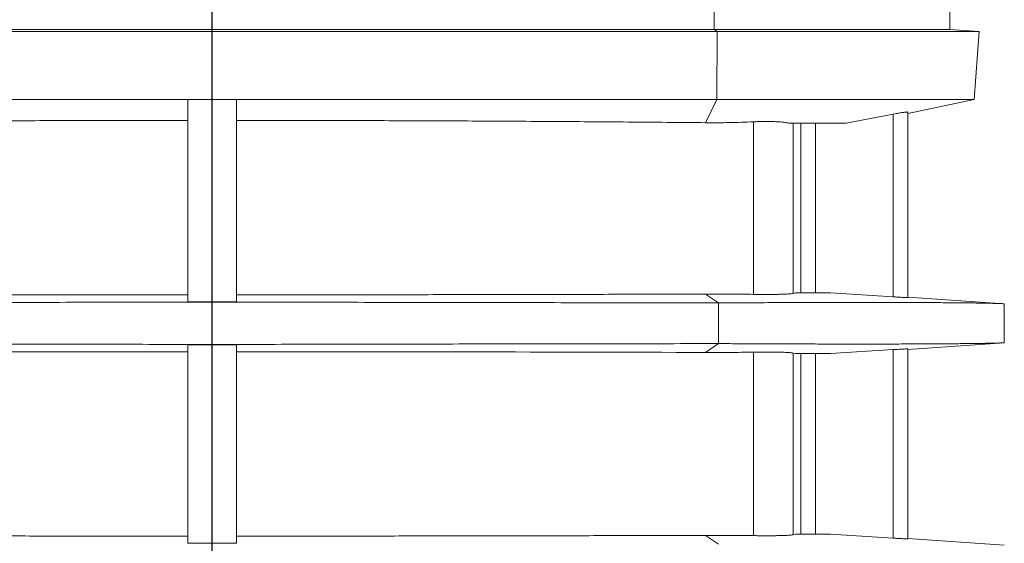
# Model space of a CAD drawing. Units: millimetres. Extents: x -12 to 1268, y -1040 to 1341.
# Drawn here: x 762 to 1268, y 571 to 840 of the extents above; entities that cross this region are included whole.
import ezdxf

# ---------------------------------------------------------------- set-up
doc = ezdxf.new("R2010")
doc.units = ezdxf.units.MM
doc.layers.add('FORMAT', color=7, linetype='Continuous')

# ---------------------------------------------------------------- blocks, each defined once
blk = doc.blocks.new('SW_CENTERMARKSYMBOL_0')
at = {"layer": 'FORMAT', "color": 0}
blk.add_line((0, 5), (0, 1187.28), dxfattribs=at)

msp = doc.modelspace()

# ---------------------------------------------------------------- linework, layer by layer
at = {"color": 8, "linetype": 'Continuous', "lineweight": 0}
for p, q in [((1118.7, 835.41), (1118.7, 845.41)), ((1118.7, 835.41), (1120.24, 834.36)), ((1120.24, 834.36), (1119.99, 799.41)), ((1119.99, 799.41), (1114.21, 787.48)), ((1210.62, 791.86), (1210.62, 697.98)), ((1138.84, 787.93), (1138.84, 699.27)), ((1159.28, 699.74), (1159.28, 787.18)), ((1163.17, 787.18), (1163.17, 700.01)), ((1170.68, 700.01), (1170.68, 787.18)), ((1120.89, 694.88), (1114.21, 699.42)), ((1114.21, 669.41), (1120.89, 673.95)), ((1138.84, 669.55), (1138.84, 575.27)), ((1159.28, 575.74), (1159.28, 669.09)), ((1163.17, 668.82), (1163.17, 576.01)), ((1170.68, 576.01), (1170.68, 668.82)), ((1210.62, 670.85), (1210.62, 573.98)), ((1120.89, 570.88), (1114.21, 575.42))]:
    msp.add_line(p, q, dxfattribs=at)
at = {"color": 7, "linetype": 'Continuous', "lineweight": 15}
for p, q in [((1239.7, 835.41), (1239.7, 845.41)), ((1118.7, 835.41), (602.7, 835.41)), ((1118.7, 835.41), (1239.7, 835.41)), ((1254.7, 834.36), (1239.7, 835.41)), ((1120.24, 834.36), (601.16, 834.36)), ((1254.7, 834.36), (1120.24, 834.36)), ((1252.25, 799.41), (1254.7, 834.36)), ((601.41, 799.41), (848.2, 799.41)), ((848.2, 799.41), (848.2, 695.47)), ((848.2, 799.41), (860.7, 799.41)), ((873.2, 799.41), (860.7, 799.41)), ((1119.99, 799.41), (873.2, 799.41)), ((873.2, 799.41), (873.2, 695.47)), ((1252.25, 799.41), (1119.99, 799.41)), ((1218.2, 792.17), (1252.25, 799.41)), ((1186.43, 787.18), (1210.62, 791.86)), ((1218.2, 697.63), (1218.2, 792.92)), ((1157.51, 787.18), (1186.43, 787.18)), ((1159.28, 699.74), (1160.51, 700.01)), ((1160.51, 700.01), (1178.43, 700.01)), ((1178.43, 700.01), (1210.62, 697.98)), ((860.7, 673.5), (860.7, 695.32)), ((1120.89, 673.95), (1120.89, 694.88)), ((1267.7, 694.41), (1218.2, 697.87)), ((1267.7, 674.41), (1267.7, 694.41)), ((848.2, 673.36), (848.2, 571.44)), ((873.2, 673.36), (873.2, 571.44)), ((1218.2, 670.95), (1267.7, 674.41)), ((1160.51, 668.82), (1159.28, 669.09)), ((1160.51, 668.82), (1178.43, 668.82)), ((1210.62, 670.85), (1178.43, 668.82)), ((1218.2, 573.63), (1218.2, 671.2)), ((1159.28, 575.74), (1160.51, 576.01)), ((1160.51, 576.01), (1178.43, 576.01)), ((1178.43, 576.01), (1210.62, 573.98)), ((1267.7, 570.41), (1218.2, 573.87)), ((860.7, 549.5), (860.7, 571.32))]:
    msp.add_line(p, q, dxfattribs=at)
for points, knots in [([(1218.2, 792.92), (1218.18, 792.94), (1218.13, 792.97), (1217.8, 792.98), (1217.26, 792.94), (1216.54, 792.86), (1215.64, 792.73), (1214.59, 792.57), (1213.42, 792.38), (1212.09, 792.14), (1211.13, 791.96), (1210.62, 791.86)], [0, 0, 0, 0, 0.108399, 0.216796, 0.325189, 0.433586, 0.542171, 0.650763, 0.760729, 0.870707, 1, 1, 1, 1]), ([(607.19, 787.48), (613.82, 787.54), (627.08, 787.66), (647.02, 787.83), (666.98, 787.98), (686.97, 788.11), (706.98, 788.23), (727.01, 788.34), (747.07, 788.43), (767.19, 788.51), (787.39, 788.57), (807.65, 788.62), (827.92, 788.65), (841.44, 788.66), (848.2, 788.66)], [0, 0, 0, 0, 0.0830884, 0.1661824, 0.2492765, 0.3323649, 0.4154534, 0.4985474, 0.5816414, 0.6647299, 0.7485445, 0.8323649, 0.9161854, 1, 1, 1, 1]), ([(1114.21, 787.48), (1107.58, 787.54), (1094.31, 787.66), (1074.38, 787.83), (1054.42, 787.98), (1034.43, 788.11), (1014.42, 788.23), (994.38, 788.34), (974.33, 788.43), (954.21, 788.51), (934.01, 788.57), (913.75, 788.62), (893.48, 788.65), (879.96, 788.66), (873.2, 788.66)], [0, 0, 0, 0, 0.0830884, 0.1661824, 0.2492765, 0.3323649, 0.4154534, 0.4985474, 0.5816414, 0.6647299, 0.7485445, 0.8323649, 0.9161854, 1, 1, 1, 1]), ([(1114.21, 787.48), (1116.26, 787.47), (1120.37, 787.45), (1126.53, 787.52), (1132.69, 787.67), (1136.79, 787.84), (1138.84, 787.93)], [0, 0, 0, 0, 0.249902, 0.499803, 0.749902, 1, 1, 1, 1]), ([(1157.51, 787.18), (1157.21, 787.25), (1156.61, 787.39), (1155.5, 787.56), (1154.25, 787.72), (1152.85, 787.85), (1151.34, 787.95), (1149.72, 788.02), (1147.98, 788.07), (1146.19, 788.09), (1144.39, 788.09), (1142.6, 788.06), (1140.75, 788.01), (1139.47, 787.96), (1138.84, 787.93)], [0, 0, 0, 0, 0.084499, 0.168997, 0.255936, 0.342875, 0.42738, 0.511884, 0.598868, 0.685851, 0.763434, 0.841019, 0.92051, 1, 1, 1, 1]), ([(607.19, 699.42), (613.82, 699.4), (627.08, 699.36), (647.02, 699.3), (666.98, 699.25), (686.97, 699.21), (706.98, 699.17), (727.02, 699.13), (747.07, 699.1), (767.19, 699.08), (787.39, 699.06), (807.65, 699.04), (827.92, 699.03), (841.44, 699.03), (848.2, 699.03)], [0, 0, 0, 0, 0.083089, 0.166184, 0.249279, 0.332368, 0.415458, 0.498553, 0.581647, 0.664737, 0.74855, 0.832368, 0.916187, 1, 1, 1, 1]), ([(1114.21, 699.42), (1107.58, 699.4), (1094.31, 699.36), (1074.38, 699.3), (1054.42, 699.25), (1034.43, 699.21), (1014.41, 699.17), (994.38, 699.13), (974.33, 699.1), (954.21, 699.08), (934.01, 699.06), (913.75, 699.04), (893.47, 699.03), (879.96, 699.03), (873.2, 699.03)], [0, 0, 0, 0, 0.083089, 0.166184, 0.249279, 0.332368, 0.415458, 0.498553, 0.581647, 0.664737, 0.74855, 0.832368, 0.916187, 1, 1, 1, 1]), ([(1114.21, 699.42), (1118.32, 699.42), (1126.53, 699.43), (1134.74, 699.32), (1138.84, 699.27)], [0, 0, 0, 0, 0.4999679, 1, 1, 1, 1]), ([(1138.84, 699.27), (1139.75, 699.26), (1141.59, 699.23), (1144.25, 699.22), (1146.79, 699.22), (1149.18, 699.23), (1151.39, 699.26), (1153.4, 699.31), (1155.16, 699.37), (1156.67, 699.45), (1157.84, 699.54), (1158.72, 699.63), (1159.09, 699.7), (1159.28, 699.74)], [0, 0, 0, 0, 0.0934038, 0.1871055, 0.2805087, 0.3739148, 0.467618, 0.5610241, 0.6544373, 0.7481482, 0.8415618, 0.9207809, 1, 1, 1, 1]), ([(600.5, 694.88), (609.14, 694.89), (626.41, 694.91), (652.36, 694.95), (678.32, 694.98), (704.29, 695.03), (730.3, 695.07), (756.36, 695.11), (782.44, 695.16), (808.53, 695.21), (834.62, 695.27), (852.01, 695.3), (860.7, 695.32)], [0, 0, 0, 0, 0.099823, 0.199656, 0.299492, 0.399325, 0.499148, 0.599312, 0.699486, 0.799663, 0.899837, 1, 1, 1, 1]), ([(848.2, 695.47), (852.37, 695.47), (856.53, 695.47), (860.7, 695.47), (864.87, 695.47), (869.03, 695.47), (873.2, 695.47)], [-0.0124998, -0.0124998, -0.0124998, -0.0124998, 0, 0, 0, 0.0125002, 0.0125002, 0.0125002, 0.0125002]), ([(1120.89, 694.88), (1112.26, 694.89), (1094.98, 694.91), (1069.04, 694.95), (1043.08, 694.98), (1017.11, 695.03), (991.09, 695.07), (965.04, 695.11), (938.95, 695.16), (912.86, 695.21), (886.78, 695.27), (869.39, 695.3), (860.7, 695.32)], [0, 0, 0, 0, 0.099823, 0.199656, 0.299492, 0.399325, 0.499148, 0.599312, 0.699486, 0.799663, 0.899837, 1, 1, 1, 1]), ([(1120.89, 694.88), (1123.34, 694.89), (1128.25, 694.92), (1135.52, 694.95), (1142.71, 694.98), (1149.4, 695.01), (1155.57, 695.03), (1161.26, 695.05), (1166.87, 695.06), (1172.38, 695.07), (1178.18, 695.09), (1184.24, 695.09), (1190.51, 695.1), (1196.61, 695.1), (1202.17, 695.1), (1207.23, 695.09), (1211.81, 695.08), (1216.24, 695.07), (1220.53, 695.06), (1224.96, 695.04), (1229.48, 695.02), (1234.04, 695), (1238.36, 694.97), (1242.17, 694.93), (1245.53, 694.9), (1248.49, 694.87), (1251.26, 694.84), (1253.83, 694.8), (1256.41, 694.76), (1258.93, 694.71), (1261.32, 694.66), (1263.23, 694.61), (1264.74, 694.56), (1265.92, 694.51), (1266.93, 694.46), (1267.44, 694.43), (1267.7, 694.41)], [0, 0, 0, 0, 0.032711, 0.065451, 0.098191, 0.130902, 0.157828, 0.184778, 0.211736, 0.238686, 0.265612, 0.298323, 0.331063, 0.363802, 0.396514, 0.42344, 0.45039, 0.477347, 0.504297, 0.531223, 0.563934, 0.596673, 0.629412, 0.662122, 0.689048, 0.715997, 0.742954, 0.769903, 0.796829, 0.830402, 0.863991, 0.897564, 0.923166, 0.948782, 0.974398, 1, 1, 1, 1]), ([(1210.62, 697.98), (1210.99, 697.95), (1211.74, 697.91), (1212.91, 697.84), (1214.08, 697.77), (1215.21, 697.71), (1216.19, 697.66), (1217.01, 697.63), (1217.63, 697.61), (1217.99, 697.61), (1218.17, 697.62), (1218.19, 697.62), (1218.2, 697.63)], [0, 0, 0, 0, 0.093042, 0.186083, 0.297381, 0.408681, 0.519807, 0.630932, 0.741835, 0.852738, 0.926369, 1, 1, 1, 1]), ([(860.7, 673.5), (852.04, 673.52), (834.71, 673.56), (808.71, 673.61), (782.71, 673.66), (756.71, 673.71), (730.69, 673.76), (704.64, 673.8), (678.58, 673.84), (652.53, 673.88), (626.5, 673.91), (609.17, 673.94), (600.5, 673.95)], [0, 0, 0, 0, 0.099823, 0.199656, 0.299492, 0.399325, 0.499148, 0.599312, 0.699486, 0.799663, 0.899836, 1, 1, 1, 1]), ([(873.2, 673.36), (869.03, 673.36), (860.7, 673.36), (852.37, 673.36), (848.2, 673.36)], [0, 0, 0, 0, 0.500008, 1, 1, 1, 1]), ([(860.7, 673.5), (869.36, 673.52), (886.69, 673.56), (912.69, 673.61), (938.69, 673.66), (964.69, 673.71), (990.71, 673.76), (1016.75, 673.8), (1042.82, 673.84), (1068.86, 673.88), (1094.89, 673.91), (1112.23, 673.94), (1120.89, 673.95)], [0, 0, 0, 0, 0.099823, 0.199656, 0.299492, 0.399325, 0.499148, 0.599312, 0.699486, 0.799663, 0.899836, 1, 1, 1, 1]), ([(1267.7, 674.41), (1267.37, 674.39), (1266.7, 674.35), (1265.31, 674.29), (1263.64, 674.23), (1261.77, 674.18), (1259.79, 674.13), (1257.73, 674.09), (1255.48, 674.05), (1253.03, 674.01), (1250.21, 673.97), (1246.95, 673.94), (1243.22, 673.9), (1239.22, 673.87), (1235.21, 673.84), (1231.25, 673.81), (1227.39, 673.79), (1223.36, 673.78), (1219.18, 673.76), (1214.53, 673.75), (1209.39, 673.74), (1203.72, 673.73), (1197.85, 673.73), (1192.15, 673.73), (1186.66, 673.73), (1181.42, 673.73), (1176.08, 673.74), (1170.63, 673.75), (1164.63, 673.77), (1158.07, 673.79), (1150.91, 673.81), (1144.21, 673.84), (1138.02, 673.86), (1132.36, 673.89), (1126.65, 673.92), (1122.81, 673.94), (1120.89, 673.95)], [0, 0, 0, 0, 0.0327137, 0.0654556, 0.0981976, 0.1309113, 0.1578395, 0.1847914, 0.2117512, 0.2387031, 0.2656313, 0.2983447, 0.3310864, 0.3638282, 0.3965416, 0.4234697, 0.4504215, 0.4773812, 0.504333, 0.5312611, 0.5639724, 0.596712, 0.6294517, 0.662163, 0.6890894, 0.7160393, 0.7429972, 0.7699471, 0.7968735, 0.8304395, 0.8640206, 0.8975866, 0.9231832, 0.9487933, 0.9744035, 1, 1, 1, 1]), ([(848.2, 669.8), (807.82, 669.79), (767.54, 669.75), (687.21, 669.62), (647.14, 669.53), (607.19, 669.41)], [0, 0, 0, 0, 0.5, 0.5, 1, 1, 1, 1]), ([(873.2, 669.8), (913.58, 669.79), (953.85, 669.75), (1034.19, 669.62), (1074.25, 669.53), (1114.21, 669.41)], [0, 0, 0, 0, 0.5, 0.5, 1, 1, 1, 1]), ([(1138.84, 669.55), (1134.74, 669.5), (1126.53, 669.4), (1118.32, 669.4), (1114.21, 669.41)], [0, 0, 0, 0, 0.499967, 1, 1, 1, 1]), ([(1159.28, 669.09), (1159.02, 669.14), (1158.67, 669.19), (1158.02, 669.26), (1157.78, 669.29), (1157.25, 669.33), (1156.97, 669.35), (1156.05, 669.41), (1155.36, 669.44), (1153.84, 669.5), (1153, 669.52), (1151.64, 669.55), (1151.17, 669.56), (1150.2, 669.58), (1149.7, 669.59), (1148.17, 669.6), (1147.1, 669.61), (1145.42, 669.61), (1144.85, 669.61), (1143.68, 669.6), (1143.09, 669.6), (1141.3, 669.59), (1140.08, 669.57), (1138.84, 669.55)], [0, 0, 0, 0, 0.125, 0.125, 0.1875, 0.1875, 0.25, 0.25, 0.375, 0.375, 0.5, 0.5, 0.5625, 0.5625, 0.625, 0.625, 0.75, 0.75, 0.8125, 0.8125, 0.875, 0.875, 1, 1, 1, 1]), ([(1218.2, 671.2), (1218.18, 671.2), (1218.15, 671.21), (1217.89, 671.22), (1217.44, 671.21), (1216.75, 671.18), (1215.88, 671.15), (1214.85, 671.1), (1213.68, 671.03), (1212.55, 670.97), (1211.52, 670.9), (1210.92, 670.87), (1210.62, 670.85)], [0, 0, 0, 0, 0.0925597, 0.1851187, 0.2958931, 0.4066684, 0.5174489, 0.6282309, 0.7391504, 0.8500723, 0.9250359, 1, 1, 1, 1]), ([(607.19, 575.42), (613.82, 575.4), (627.08, 575.36), (647.02, 575.3), (666.98, 575.25), (686.97, 575.21), (706.98, 575.17), (727.02, 575.13), (747.07, 575.1), (767.19, 575.08), (787.39, 575.06), (807.65, 575.04), (827.92, 575.03), (841.44, 575.03), (848.2, 575.03)], [0, 0, 0, 0, 0.083089, 0.166184, 0.249279, 0.332368, 0.415458, 0.498553, 0.581647, 0.664737, 0.74855, 0.832368, 0.916187, 1, 1, 1, 1]), ([(1114.21, 575.42), (1107.58, 575.4), (1094.31, 575.36), (1074.38, 575.3), (1054.42, 575.25), (1034.43, 575.21), (1014.41, 575.17), (994.38, 575.13), (974.33, 575.1), (954.21, 575.08), (934.01, 575.06), (913.75, 575.04), (893.47, 575.03), (879.96, 575.03), (873.2, 575.03)], [0, 0, 0, 0, 0.083089, 0.166184, 0.249279, 0.332368, 0.415458, 0.498553, 0.581647, 0.664737, 0.74855, 0.832368, 0.916187, 1, 1, 1, 1]), ([(1114.21, 575.42), (1118.32, 575.42), (1126.53, 575.43), (1134.74, 575.32), (1138.84, 575.27)], [0, 0, 0, 0, 0.4999679, 1, 1, 1, 1]), ([(1138.84, 575.27), (1139.75, 575.26), (1141.59, 575.23), (1144.25, 575.22), (1146.79, 575.22), (1149.18, 575.23), (1151.39, 575.26), (1153.4, 575.31), (1155.16, 575.37), (1156.67, 575.45), (1157.84, 575.54), (1158.72, 575.63), (1159.09, 575.7), (1159.28, 575.74)], [0, 0, 0, 0, 0.093404, 0.187105, 0.280509, 0.373915, 0.467618, 0.561024, 0.654437, 0.748148, 0.841562, 0.920781, 1, 1, 1, 1]), ([(1210.62, 573.98), (1210.99, 573.95), (1211.74, 573.91), (1212.91, 573.84), (1214.08, 573.77), (1215.21, 573.71), (1216.19, 573.66), (1217.01, 573.63), (1217.63, 573.61), (1217.99, 573.61), (1218.17, 573.62), (1218.19, 573.62), (1218.2, 573.63)], [0, 0, 0, 0, 0.093042, 0.186083, 0.297381, 0.408681, 0.519807, 0.630932, 0.741835, 0.852738, 0.926369, 1, 1, 1, 1]), ([(848.2, 571.44), (852.37, 571.44), (860.7, 571.45), (869.03, 571.44), (873.2, 571.44)], [0, 0, 0, 0, 0.499992, 1, 1, 1, 1])]:
    msp.add_open_spline(points, degree=3, knots=knots, dxfattribs=at)

# ---------------------------------------------------------------- block references
at = {"layer": 'FORMAT'}
msp.add_blockref('SW_CENTERMARKSYMBOL_0', (860.7, 153.41), dxfattribs=at)

doc.saveas('drawing.dxf')
